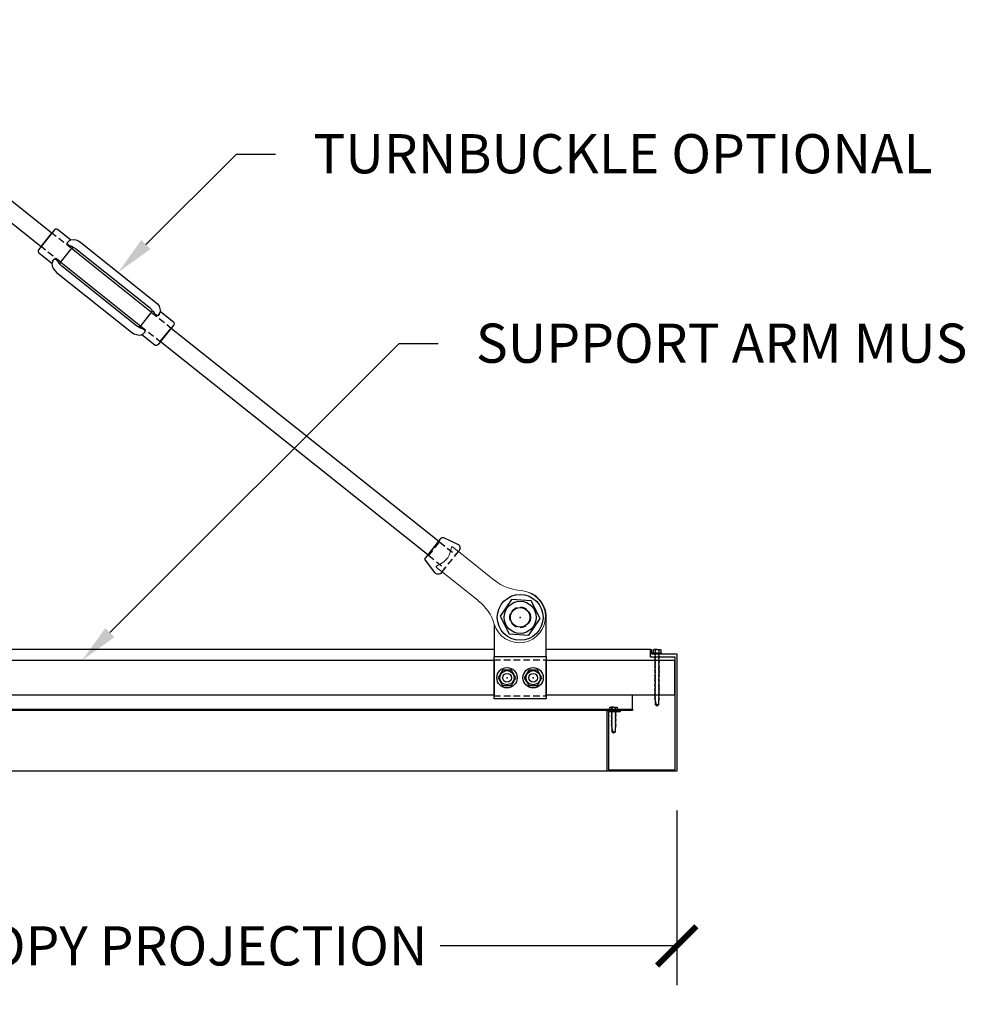
# Model space of a CAD drawing. Units: inches. Extents: x 4032 to 5054, y -5523 to -3939.
# Drawn here: x 4147 to 4201, y -4058 to -4002 of the extents above; entities that cross this region are included whole.
import ezdxf
from ezdxf import colors
from ezdxf.entities.mleader import LeaderData, LeaderLine
from ezdxf.math import Vec2, Vec3

# ---------------------------------------------------------------- set-up
doc = ezdxf.new("R2010")
doc.units = ezdxf.units.IN
doc.header["$LTSCALE"] = 12
doc.header["$MEASUREMENT"] = 0
doc.linetypes.add('HIDDEN', pattern=[0.375, 0.25, -0.125])
doc.linetypes.add('PHANTOM2', pattern=[1.25, 0.625, -0.125, 0.125, -0.125, 0.125, -0.125])
for name, color, linetype in [('CANOPY1', 1, 'Continuous'), ('CANOPY252', 252, 'Continuous'), ('CANOPY7', 7, 'Continuous'), ('DETAIL250', 250, 'PHANTOM2'), ('DIM3', 3, 'Continuous'), ('EXISTING1', 1, 'Continuous'), ('FASTENER6', 6, 'Continuous'), ('HIDDEN252', 252, 'HIDDEN'), ('TEXT7', 7, 'Continuous')]:
    doc.layers.add(name, color=color, linetype=linetype)
doc.layers.add('NOPLOT30', color=30, linetype='Continuous', plot=False)
doc.styles.add('TVM', font='trebuc.ttf')
doc.dimstyles.new('TVM', dxfattribs={"dimscale": 96, "dimtxt": 0.09375, "dimasz": 0.09375, "dimexe": 0.09375, "dimexo": 0.09375, "dimgap": 0.015625, "dimtad": 0, "dimdec": 3, "dimzin": 3, "dimdsep": 46, "dimlunit": 4, "dimtxsty": 'TVM', "dimblk": 'ARCHTICK', "dimcen": 0, "dimclrd": 256, "dimclre": 256, "dimclrt": 256, "dimadec": 1, "dimazin": 0, "dimtfac": 1, "dimtdec": 3, "dimtofl": 0, "dimtmove": 0, "dimatfit": 3, "dimfxl": 1, "dimtfill": 1, "dimfrac": 1, "dimtolj": 1, "dimtzin": 0, "dimlwd": -1, "dimlwe": -1, "dimarcsym": 0})

# ---------------------------------------------------------------- blocks, each defined once
blk = doc.blocks.new('_ArchTick')
at = {"color": 0, "linetype": 'ByBlock', "const_width": 0.15}
blk.add_lwpolyline([(-0.5, -0.5), (0.5, 0.5)], dxfattribs=at)
blk = doc.blocks.new('*D10')
at = {"layer": 'Defpoints', "color": 0, "transparency": 16777216}
for p in [(3516.457, -6166.027), (3576.457, -6166.027), (3576.457, -6176.051)]:
    blk.add_point(p, dxfattribs=at)
at = {"layer": 'DIM3', "transparency": 16777216}
for p, q in [((3516.457, -6168.277), (3516.457, -6178.301)), ((3576.457, -6168.277), (3576.457, -6178.301)), ((3516.457, -6176.051), (3531.48, -6176.051)), ((3576.457, -6176.051), (3561.435, -6176.051))]:
    blk.add_line(p, q, dxfattribs=at)
at = {"layer": 'DIM3', "transparency": 16777216, "xscale": 2.25, "yscale": 2.25, "zscale": 2.25, "rotation": 180}
blk.add_blockref('_ArchTick', (3516.457, -6176.051), dxfattribs=at)
at = {"layer": 'DIM3', "transparency": 16777216, "xscale": 2.25, "yscale": 2.25, "zscale": 2.25}
blk.add_blockref('_ArchTick', (3576.457, -6176.051), dxfattribs=at)
at = {"layer": 'DIM3', "transparency": 16777216, "insert": (3546.457, -6176.051), "char_height": 2.25, "attachment_point": 5, "style": 'TVM', "bg_fill": 3, "box_fill_scale": 1.25, "bg_fill_color": 256, "bg_fill_true_color": 13158600, "bg_fill_transparency": 0}
blk.add_mtext('\\A1;CANOPY PROJECTION', dxfattribs=at)
blk = doc.blocks.new('*U8')
at = {"ltscale": 0.02}
for p, q in [((-0.26, 0.035), (-0.26, 0.005)), ((0, 0.035), (-0.26, 0.035)), ((-0.26, 0.005), (0, 0.005)), ((-0.255, 0.04), (0, 0.04)), ((0, 0), (-0.255, 0)), ((-0.188, 0.24), (-0.214, 0.228)), ((-0.214, 0.228), (-0.214, 0.04)), ((-0.212, 0.229), (-0.212, 0.04)), ((-0.162, 0.24), (-0.188, 0.24)), ((0, 0.24), (-0.162, 0.24)), ((-0.113, 0.04), (-0.113, 0.229)), ((-0.1, 0.229), (-0.1, 0.04)), ((0, 0.24), (0.162, 0.24)), ((0, 0.04), (0.255, 0.04)), ((0.26, 0.035), (0, 0.035)), ((0, 0.005), (0.26, 0.005)), ((0.255, 0), (0, 0)), ((0.1, 0.04), (0.1, 0.229)), ((0.113, 0.229), (0.113, 0.04)), ((0.188, 0.24), (0.162, 0.24)), ((0.214, 0.228), (0.188, 0.24)), ((0.212, 0.04), (0.212, 0.229)), ((0.214, 0.04), (0.214, 0.228)), ((0.26, 0.005), (0.26, 0.035))]:
    blk.add_line(p, q, dxfattribs=at)
at = {"ltscale": 0.02, "flags": 128}
for points in [[(-0.214, 0.228), (-0.214, 0.228), (-0.213, 0.228), (-0.212, 0.229)], [(-0.162, 0.24), (-0.188, 0.237), (-0.212, 0.229)], [(-0.113, 0.229), (-0.137, 0.237), (-0.162, 0.24)], [(0.162, 0.24), (0.137, 0.237), (0.113, 0.229)], [(0.212, 0.229), (0.188, 0.237), (0.162, 0.24)], [(0.212, 0.229), (0.214, 0.228), (0.214, 0.228)]]:
    blk.add_lwpolyline(points, dxfattribs=at)
at = {"ltscale": 0.007812}
blk.add_lwpolyline([(-0.118, 0), (-0.125, -0.004), (-0.125, -0.015), (-0.087, -0.037), (-0.087, -0.053), (-0.104, -0.063), (-0.125, -0.075), (-0.125, -0.086), (-0.087, -0.108), (-0.087, -0.124), (-0.104, -0.135), (-0.125, -0.147), (-0.125, -0.157), (-0.087, -0.18), (-0.087, -0.196), (-0.104, -0.206), (-0.125, -0.218), (-0.125, -0.229), (-0.087, -0.251), (-0.087, -0.267), (-0.104, -0.277), (-0.125, -0.29), (-0.125, -0.3), (-0.087, -0.323), (-0.087, -0.339), (-0.104, -0.349), (-0.125, -0.361), (-0.125, -0.372), (-0.087, -0.394), (-0.087, -0.41), (-0.104, -0.42), (-0.125, -0.433), (-0.125, -0.443), (-0.087, -0.465), (-0.087, -0.481), (-0.104, -0.492), (-0.125, -0.504), (-0.125, -0.514), (-0.087, -0.537), (-0.087, -0.553), (-0.104, -0.563), (-0.125, -0.575), (-0.125, -0.586), (-0.087, -0.608), (-0.087, -0.624), (-0.104, -0.634), (-0.125, -0.647), (-0.125, -0.657), (-0.087, -0.68), (-0.087, -0.696), (-0.104, -0.706), (-0.125, -0.718), (-0.125, -0.729), (-0.087, -0.751), (-0.087, -0.767), (-0.104, -0.777), (-0.125, -0.789), (-0.125, -0.8), (-0.087, -0.822), (-0.087, -0.838), (-0.125, -0.861), (-0.125, -0.871), (-0.087, -0.894), (-0.087, -0.91), (-0.125, -0.932), (-0.125, -0.943), (-0.087, -0.965), (-0.087, -0.981), (-0.125, -1.004), (-0.125, -1.014), (-0.087, -1.037), (-0.087, -1.053), (-0.104, -1.063), (-0.125, -1.075), (-0.125, -1.086), (-0.087, -1.108), (-0.087, -1.124), (-0.104, -1.134), (-0.125, -1.147), (-0.125, -1.157), (-0.087, -1.179), (-0.087, -1.196), (-0.104, -1.206), (-0.125, -1.218), (-0.125, -1.228), (-0.087, -1.251), (-0.087, -1.267), (-0.104, -1.277), (-0.125, -1.289), (-0.125, -1.3), (-0.087, -1.322), (-0.087, -1.338), (-0.104, -1.349), (-0.125, -1.361), (-0.125, -1.371), (-0.087, -1.394), (-0.087, -1.41), (-0.104, -1.42), (-0.125, -1.432), (-0.125, -1.443), (-0.087, -1.465), (-0.087, -1.481), (-0.104, -1.491), (-0.125, -1.504), (-0.125, -1.514), (-0.087, -1.537), (-0.087, -1.553), (-0.104, -1.563), (-0.125, -1.575), (-0.125, -1.585), (-0.087, -1.608), (-0.087, -1.624), (-0.104, -1.634), (-0.125, -1.646), (-0.125, -1.657), (-0.087, -1.679), (-0.087, -1.695), (-0.104, -1.706), (-0.125, -1.718), (-0.125, -1.728), (-0.087, -1.751), (-0.087, -1.767), (-0.104, -1.777), (-0.125, -1.789), (-0.125, -1.8), (-0.087, -1.822), (-0.087, -1.838), (-0.125, -1.861), (-0.125, -1.871), (-0.087, -1.893), (-0.087, -1.91), (-0.125, -1.932), (-0.125, -1.943), (-0.087, -1.965), (-0.087, -1.981), (-0.125, -2.003), (-0.125, -2.014), (-0.087, -2.036), (-0.087, -2.052), (-0.125, -2.075), (-0.125, -2.085), (-0.087, -2.108), (-0.087, -2.124), (-0.125, -2.146), (-0.125, -2.157), (-0.087, -2.179), (-0.087, -2.195), (-0.125, -2.218), (-0.125, -2.228), (-0.087, -2.251), (-0.087, -2.267), (-0.125, -2.289), (-0.125, -2.3), (-0.087, -2.322), (-0.087, -2.338), (-0.125, -2.361), (-0.125, -2.371), (-0.087, -2.393), (-0.087, -2.41, -0.003061), (-0.125, -2.432), (-0.125, -2.443), (-0.087, -2.465), (-0.087, -2.481), (-0.125, -2.503), (-0.125, -2.514), (-0.087, -2.536), (-0.087, -2.552), (-0.125, -2.575), (-0.125, -2.585), (-0.087, -2.608), (-0.087, -2.624), (-0.125, -2.646), (-0.125, -2.649), (-0.108, -2.666), (-0.103, -2.67), (-0.087, -2.679), (-0.087, -2.939), (0, -3), (0.087, -2.939), (0.087, -2.687), (0.104, -2.67), (0.087, -2.66), (0.087, -2.643), (0.125, -2.621), (0.125, -2.611), (0.087, -2.588), (0.087, -2.572), (0.125, -2.55), (0.125, -2.539), (0.087, -2.517), (0.087, -2.501), (0.125, -2.478), (0.125, -2.468), (0.087, -2.445), (0.087, -2.429), (0.125, -2.407), (0.125, -2.396), (0.087, -2.374), (0.087, -2.358), (0.125, -2.335), (0.125, -2.325), (0.087, -2.302), (0.087, -2.286), (0.125, -2.264), (0.125, -2.253), (0.087, -2.231), (0.087, -2.215), (0.125, -2.192), (0.125, -2.182), (0.087, -2.16), (0.087, -2.143), (0.125, -2.121), (0.125, -2.111), (0.087, -2.088), (0.087, -2.072), (0.125, -2.05), (0.125, -2.039), (0.087, -2.017), (0.087, -2.001), (0.125, -1.978), (0.125, -1.968), (0.087, -1.945), (0.087, -1.929), (0.125, -1.907), (0.125, -1.896), (0.087, -1.874), (0.087, -1.858), (0.125, -1.835), (0.125, -1.825), (0.087, -1.802), (0.087, -1.786), (0.104, -1.776), (0.125, -1.764), (0.125, -1.753), (0.087, -1.731), (0.087, -1.715), (0.104, -1.705), (0.125, -1.693), (0.125, -1.682), (0.087, -1.66), (0.087, -1.644), (0.104, -1.633), (0.125, -1.621), (0.125, -1.611), (0.087, -1.588), (0.087, -1.572), (0.104, -1.562), (0.125, -1.55), (0.125, -1.539), (0.087, -1.517), (0.087, -1.501), (0.104, -1.491), (0.125, -1.478), (0.125, -1.468), (0.087, -1.445), (0.087, -1.429), (0.104, -1.419), (0.125, -1.407), (0.125, -1.396), (0.087, -1.374), (0.087, -1.358), (0.104, -1.348), (0.125, -1.335), (0.125, -1.325), (0.087, -1.303), (0.087, -1.287), (0.104, -1.276), (0.125, -1.264), (0.125, -1.254), (0.087, -1.231), (0.087, -1.215), (0.104, -1.205), (0.125, -1.193), (0.125, -1.182), (0.087, -1.16), (0.087, -1.144), (0.104, -1.134), (0.125, -1.121), (0.125, -1.111), (0.087, -1.088), (0.087, -1.072), (0.104, -1.062), (0.125, -1.05), (0.125, -1.039), (0.087, -1.017), (0.087, -1.001), (0.125, -0.979), (0.125, -0.968), (0.087, -0.946), (0.087, -0.93), (0.125, -0.907), (0.125, -0.897), (0.087, -0.874), (0.087, -0.858), (0.125, -0.836), (0.125, -0.825), (0.087, -0.803), (0.087, -0.787), (0.104, -0.777), (0.125, -0.764), (0.125, -0.754), (0.087, -0.731), (0.087, -0.715), (0.104, -0.705), (0.125, -0.693), (0.125, -0.682), (0.087, -0.66), (0.087, -0.644), (0.104, -0.634), (0.125, -0.621), (0.125, -0.611), (0.087, -0.589), (0.087, -0.572), (0.104, -0.562), (0.125, -0.55), (0.125, -0.54), (0.087, -0.517), (0.087, -0.501), (0.104, -0.491), (0.125, -0.479), (0.125, -0.468), (0.087, -0.446), (0.087, -0.43), (0.104, -0.42), (0.125, -0.407), (0.125, -0.397), (0.087, -0.374), (0.087, -0.358), (0.104, -0.348), (0.125, -0.336), (0.125, -0.325), (0.087, -0.303), (0.087, -0.287), (0.104, -0.277), (0.125, -0.264), (0.125, -0.254), (0.087, -0.232), (0.087, -0.215), (0.104, -0.205), (0.125, -0.193), (0.125, -0.183), (0.087, -0.16), (0.087, -0.144), (0.104, -0.134), (0.125, -0.122), (0.125, -0.111), (0.087, -0.089), (0.087, -0.073), (0.104, -0.062), (0.125, -0.05), (0.125, -0.04), (0.087, -0.017), (0.087, -0.001), (0.089, 0)], format="xyb", dxfattribs=at)
for points in [[(0.029, -2.939), (0.087, -2.687)], [(-0.087, -2.939), (0.029, -2.939), (0.003, -2.989), (0.087, -2.939)]]:
    blk.add_lwpolyline(points, dxfattribs=at)
at = {"ltscale": 0.02}
for centre, radius, start, end in [((-0.255, 0.035), 0.005, 90, 180), ((-0.255, 0.005), 0.005, 180, 270), ((-0.106, 0.253), 0.0252, 255.0567, 284.9433), ((0.004, -0.23), 0.47, 90.5057, 102.7456), ((-0.003, -0.221), 0.461, 77.1329, 89.6158), ((0.106, 0.25), 0.0223, 253.0959, 286.9041), ((0.255, 0.035), 0.005, 0, 90), ((0.255, 0.005), 0.005, 270, 0)]:
    blk.add_arc(centre, radius, start, end, dxfattribs=at)
blk = doc.blocks.new('*U7')
at = {"ltscale": 0.02}
for p, q in [((-0.26, 0.035), (-0.26, 0.005)), ((0, 0.035), (-0.26, 0.035)), ((-0.26, 0.005), (0, 0.005)), ((-0.255, 0.04), (0, 0.04)), ((0, 0), (-0.255, 0)), ((-0.188, 0.24), (-0.214, 0.228)), ((-0.214, 0.228), (-0.214, 0.04)), ((-0.212, 0.229), (-0.212, 0.04)), ((-0.162, 0.24), (-0.188, 0.24)), ((0, 0.24), (-0.162, 0.24)), ((-0.113, 0.04), (-0.113, 0.229)), ((-0.1, 0.229), (-0.1, 0.04)), ((0, 0.24), (0.162, 0.24)), ((0, 0.04), (0.255, 0.04)), ((0.26, 0.035), (0, 0.035)), ((0, 0.005), (0.26, 0.005)), ((0.255, 0), (0, 0)), ((0.1, 0.04), (0.1, 0.229)), ((0.113, 0.229), (0.113, 0.04)), ((0.188, 0.24), (0.162, 0.24)), ((0.214, 0.228), (0.188, 0.24)), ((0.212, 0.04), (0.212, 0.229)), ((0.214, 0.04), (0.214, 0.228)), ((0.26, 0.005), (0.26, 0.035))]:
    blk.add_line(p, q, dxfattribs=at)
at = {"ltscale": 0.02, "flags": 128}
for points in [[(-0.214, 0.228), (-0.214, 0.228), (-0.213, 0.228), (-0.212, 0.229)], [(-0.162, 0.24), (-0.188, 0.237), (-0.212, 0.229)], [(-0.113, 0.229), (-0.137, 0.237), (-0.162, 0.24)], [(0.162, 0.24), (0.137, 0.237), (0.113, 0.229)], [(0.212, 0.229), (0.188, 0.237), (0.162, 0.24)], [(0.212, 0.229), (0.214, 0.228), (0.214, 0.228)]]:
    blk.add_lwpolyline(points, dxfattribs=at)
at = {"ltscale": 0.007812}
blk.add_lwpolyline([(-0.088, 0), (-0.087, -0.001), (-0.087, -0.017), (-0.104, -0.027), (-0.125, -0.039), (-0.125, -0.05), (-0.087, -0.072), (-0.087, -0.088), (-0.125, -0.111), (-0.125, -0.121), (-0.087, -0.143), (-0.087, -0.16), (-0.125, -0.182), (-0.125, -0.193), (-0.087, -0.215), (-0.087, -0.231), (-0.125, -0.253), (-0.125, -0.264), (-0.087, -0.286), (-0.087, -0.302), (-0.125, -0.325), (-0.125, -0.335), (-0.087, -0.358), (-0.087, -0.374), (-0.125, -0.396), (-0.125, -0.407), (-0.087, -0.429), (-0.087, -0.445), (-0.125, -0.468), (-0.125, -0.478), (-0.087, -0.501), (-0.087, -0.517), (-0.125, -0.539), (-0.125, -0.55), (-0.087, -0.572), (-0.087, -0.588), (-0.125, -0.611), (-0.125, -0.621), (-0.087, -0.643), (-0.087, -0.66, -0.003061), (-0.125, -0.682), (-0.125, -0.693), (-0.087, -0.715), (-0.087, -0.731), (-0.125, -0.753), (-0.125, -0.764), (-0.087, -0.786), (-0.087, -0.802), (-0.125, -0.825), (-0.125, -0.835), (-0.087, -0.858), (-0.087, -0.874), (-0.125, -0.896), (-0.125, -0.899), (-0.108, -0.916), (-0.103, -0.92), (-0.087, -0.929), (-0.087, -1.189), (0, -1.25), (0.087, -1.189), (0.087, -0.937), (0.104, -0.92), (0.087, -0.91), (0.087, -0.893), (0.125, -0.871), (0.125, -0.861), (0.087, -0.838), (0.087, -0.822), (0.125, -0.8), (0.125, -0.789), (0.087, -0.767), (0.087, -0.751), (0.125, -0.728), (0.125, -0.718), (0.087, -0.695), (0.087, -0.679), (0.125, -0.657), (0.125, -0.646), (0.087, -0.624), (0.087, -0.608), (0.125, -0.585), (0.125, -0.575), (0.087, -0.552), (0.087, -0.536), (0.125, -0.514), (0.125, -0.503), (0.087, -0.481), (0.087, -0.465), (0.125, -0.442), (0.125, -0.432), (0.087, -0.41), (0.087, -0.393), (0.125, -0.371), (0.125, -0.361), (0.087, -0.338), (0.087, -0.322), (0.125, -0.3), (0.125, -0.289), (0.087, -0.267), (0.087, -0.251), (0.125, -0.228), (0.125, -0.218), (0.087, -0.195), (0.087, -0.179), (0.125, -0.157), (0.125, -0.146), (0.087, -0.124), (0.087, -0.108), (0.125, -0.085), (0.125, -0.075), (0.087, -0.052), (0.087, -0.036), (0.104, -0.026), (0.125, -0.014), (0.125, -0.003), (0.118, 0)], format="xyb", dxfattribs=at)
for points in [[(0.029, -1.189), (0.087, -0.937)], [(-0.087, -1.189), (0.029, -1.189), (0.003, -1.239), (0.087, -1.189)]]:
    blk.add_lwpolyline(points, dxfattribs=at)
at = {"ltscale": 0.02}
for centre, radius, start, end in [((-0.255, 0.035), 0.005, 90, 180), ((-0.255, 0.005), 0.005, 180, 270), ((-0.106, 0.253), 0.0252, 255.0567, 284.9433), ((0.004, -0.23), 0.47, 90.5057, 102.7456), ((-0.003, -0.221), 0.461, 77.1329, 89.6158), ((0.106, 0.25), 0.0223, 253.0959, 286.9041), ((0.255, 0.035), 0.005, 0, 90), ((0.255, 0.005), 0.005, 270, 0)]:
    blk.add_arc(centre, radius, start, end, dxfattribs=at)

msp = doc.modelspace()

# ---------------------------------------------------------------- linework, layer by layer
at = {"layer": 'CANOPY252'}
for points in [[(4173.9602, -4038.0631), (4125.9449, -4038.0631)], [(4182.9449, -4038.0631), (4176.9605, -4038.0631)]]:
    msp.add_lwpolyline(points, dxfattribs=at)
at = {"layer": 'CANOPY7'}
for points in [[(4147.9649, -4014.9342), (4148.5884, -4014.1524), (4133.2298, -4001.9039), (4132.6063, -4002.6857)], [(4154.8059, -4020.3898), (4155.4294, -4019.608), (4170.7881, -4031.8565), (4170.1645, -4032.6383)], [(4176.9604, -4040.9102), (4173.9604, -4040.9102), (4173.9604, -4038.4671), (4176.9604, -4038.4671)], [(4124.7579, -4038.6886), (4173.9604, -4038.6886), (4173.9604, -4040.6886), (4124.7579, -4040.6886)], [(4176.9604, -4038.6886), (4184.3199, -4038.6886), (4184.3199, -4040.6886), (4176.9604, -4040.6886)]]:
    msp.add_lwpolyline(points, close=True, dxfattribs=at)
at = {"layer": 'CANOPY7', "ltscale": 0.125}
msp.add_lwpolyline([(4149.7472, -4015.0049), (4149.7798, -4014.964), (4149.7796, -4014.9514), (4149.7617, -4014.9391), (4149.7319, -4014.9307), (4149.7087, -4014.9237), (4149.6645, -4014.908), (4149.6314, -4014.8969), (4149.5981, -4014.8825), (4149.5446, -4014.8506), (4149.5098, -4014.8214), (4149.4819, -4014.7887), (4149.4632, -4014.7529), (4149.4589, -4014.7186), (4149.4703, -4014.6935, -0.0836835), (4149.6416, -4014.5592), (4149.6522, -4014.5516), (4149.6518, -4014.5459), (4148.9077, -4013.9525, 0.4142136), (4148.732, -4013.9723), (4148.5043, -4014.2578), (4148.049, -4014.8288), (4147.8213, -4015.1143, 0.4142136), (4147.8411, -4015.2899), (4148.5851, -4015.8833), (4148.5908, -4015.8825), (4148.5959, -4015.8705, -0.0836835), (4148.6887, -4015.6736), (4148.7107, -4015.6569), (4148.745, -4015.6535), (4148.7841, -4015.6637), (4148.8221, -4015.6836), (4148.8584, -4015.7111), (4148.9014, -4015.7562), (4148.9228, -4015.7854), (4148.9411, -4015.8152), (4148.9662, -4015.8548), (4148.9782, -4015.8759), (4148.993, -4015.903), (4149.0089, -4015.9177), (4149.0213, -4015.9151), (4149.0539, -4015.8742)], format="xyb", close=True, dxfattribs=at)
at = {"layer": 'CANOPY7'}
for points in [[(4150.2388, -4014.6891), (4154.5388, -4018.1184, -0.2203968), (4154.8091, -4018.6589), (4154.8035, -4018.6597), (4154.7984, -4018.6717, -0.0836835), (4154.7056, -4018.8686), (4154.6836, -4018.8853), (4154.6493, -4018.8887), (4154.6102, -4018.8785), (4154.5721, -4018.8586), (4154.5359, -4018.8311), (4154.4929, -4018.786), (4154.4715, -4018.7568), (4154.4532, -4018.727), (4154.4281, -4018.6874), (4154.4161, -4018.6663), (4154.4013, -4018.6392), (4154.3853, -4018.6245), (4154.373, -4018.6271), (4154.3404, -4018.6679, 0.2152504), (4154.2466, -4018.4849), (4149.9465, -4015.0556, 0.2152504), (4149.7472, -4015.0049), (4149.7837, -4014.9591), (4149.7771, -4014.9487), (4149.7597, -4014.9383), (4149.7319, -4014.9307), (4149.6975, -4014.9195), (4149.6645, -4014.908), (4149.636, -4014.8986), (4149.5823, -4014.8743), (4149.5556, -4014.8582), (4149.5292, -4014.8387), (4149.4956, -4014.8063), (4149.4713, -4014.7713), (4149.4598, -4014.74), (4149.4601, -4014.7127), (4149.4703, -4014.6935, -0.0836835), (4149.6416, -4014.5592), (4149.6521, -4014.5516), (4149.6518, -4014.5459, -0.2203968)], [(4148.8554, -4016.4238), (4153.1554, -4019.8531, 0.2203968), (4153.7425, -4019.9963), (4153.7421, -4019.9906), (4153.7526, -4019.983, 0.0836835), (4153.9239, -4019.8487), (4153.9353, -4019.8236), (4153.931, -4019.7893), (4153.9124, -4019.7535), (4153.8845, -4019.7208), (4153.8497, -4019.6916), (4153.7961, -4019.6597), (4153.7628, -4019.6453), (4153.7297, -4019.6342), (4153.6856, -4019.6184), (4153.6624, -4019.6115), (4153.6326, -4019.6031), (4153.6147, -4019.5908), (4153.6145, -4019.5782), (4153.6471, -4019.5373, -0.2152504), (4153.4477, -4019.4866), (4149.1477, -4016.0573, -0.2152504), (4149.0539, -4015.8742), (4149.0174, -4015.92), (4149.0057, -4015.9159), (4148.9917, -4015.9012), (4148.9782, -4015.8759), (4148.9596, -4015.8448), (4148.9411, -4015.8152), (4148.9255, -4015.7895), (4148.8899, -4015.7425), (4148.8683, -4015.7201), (4148.8434, -4015.6987), (4148.8042, -4015.6732), (4148.7648, -4015.6572), (4148.7317, -4015.653), (4148.7051, -4015.6593), (4148.6887, -4015.6736, 0.0836835), (4148.5959, -4015.8705), (4148.5908, -4015.8824), (4148.5851, -4015.8833, 0.2203968)], [(4154.3404, -4018.6679), (4154.373, -4018.6271), (4154.3853, -4018.6245), (4154.4013, -4018.6392), (4154.4161, -4018.6663), (4154.4281, -4018.6874), (4154.4532, -4018.727), (4154.4715, -4018.7568), (4154.4929, -4018.786), (4154.5359, -4018.8311), (4154.5721, -4018.8586), (4154.6102, -4018.8785), (4154.6493, -4018.8887), (4154.6836, -4018.8853), (4154.7056, -4018.8686, 0.0836835), (4154.7984, -4018.6717), (4154.8035, -4018.6597), (4154.8091, -4018.6589), (4155.5532, -4019.2522, -0.4142136), (4155.573, -4019.4279), (4155.3453, -4019.7134), (4154.8899, -4020.2844), (4154.6622, -4020.5699, -0.4142136), (4154.4866, -4020.5897), (4153.7425, -4019.9963), (4153.7421, -4019.9906), (4153.7526, -4019.983, 0.0836835), (4153.9239, -4019.8487), (4153.9353, -4019.8236), (4153.931, -4019.7893), (4153.9124, -4019.7535), (4153.8845, -4019.7208), (4153.8497, -4019.6916), (4153.7961, -4019.6597), (4153.7628, -4019.6453), (4153.7297, -4019.6342), (4153.6856, -4019.6184), (4153.6624, -4019.6115), (4153.6326, -4019.6031), (4153.6147, -4019.5908), (4153.6145, -4019.5782), (4153.6471, -4019.5373)], [(4175.4604, -4034.7213), (4175.4604, -4034.7213, 0.4142136), (4173.9595, -4036.2222), (4173.9604, -4038.4671), (4176.9604, -4038.4671), (4176.9612, -4036.2228, 0.4143278)]]:
    msp.add_lwpolyline(points, format="xyb", close=True, dxfattribs=at)
for points in [[(4154.3055, -4018.7117), (4149.7123, -4015.0487)], [(4149.0888, -4015.8305), (4153.682, -4019.4935)], [(4181.9049, -4041.5032), (4181.9049, -4040.6886)]]:
    msp.add_lwpolyline(points, dxfattribs=at)
msp.add_lwpolyline([(4170.9859, -4033.6131), (4170.9517, -4033.656, -0.4879284), (4170.5576, -4033.6519), (4170.0171, -4032.9446, -0.3441507), (4170.0183, -4032.8215), (4170.9342, -4031.6732, -0.3441507), (4171.0539, -4031.6446), (4171.8637, -4032.0142, -0.4879284), (4171.9553, -4032.3975), (4171.9211, -4032.4404)], format="xyb", dxfattribs=at)
at = {"layer": 'DETAIL250', "linetype": 'HIDDEN', "ltscale": 0.125}
for p, q in [((4173.9604, -4038.6602), (4176.9604, -4038.6602)), ((4173.9604, -4040.7227), (4176.9604, -4040.7227))]:
    msp.add_line(p, q, dxfattribs=at)
at = {"layer": 'EXISTING1'}
msp.add_lwpolyline([(4126.9449, -4041.5032), (4181.9049, -4041.5032), (4181.9049, -4041.5631), (4126.9449, -4041.5631)], close=True, dxfattribs=at)
at = {"layer": 'FASTENER6'}
for points in [[(4175.213, -4039.6886), (4174.9592, -4039.2491), (4174.4517, -4039.2491), (4174.1979, -4039.6886), (4174.4517, -4040.1282), (4174.9592, -4040.1282)], [(4176.713, -4039.6886), (4176.4592, -4039.2491), (4175.9517, -4039.2491), (4175.6979, -4039.6886), (4175.9517, -4040.1282), (4176.4592, -4040.1282)]]:
    msp.add_lwpolyline(points, close=True, dxfattribs=at)
for centre, radius in [((4174.7054, -4039.6886), 0.5843), ((4174.7054, -4039.6886), 0.4096), ((4174.7054, -4039.6886), 0.25), ((4176.2054, -4039.6886), 0.5843), ((4176.2054, -4039.6886), 0.4096), ((4176.2054, -4039.6886), 0.25)]:
    msp.add_circle(centre, radius, dxfattribs=at)
for p in [(4174.7054, -4039.6886), (4176.2054, -4039.6886)]:
    msp.add_point(p, dxfattribs=at)
at = {"layer": 'HIDDEN252', "ltscale": 0.125}
msp.add_line((4170.2114, -4032.6757), (4170.8349, -4031.8939), dxfattribs=at)
for points in [[(4149.7123, -4015.0487), (4148.5884, -4014.1524)], [(4149.0888, -4015.8305), (4147.9649, -4014.9342)], [(4154.3055, -4018.7117), (4155.4294, -4019.608)], [(4153.682, -4019.4935), (4154.8059, -4020.3898)], [(4170.9859, -4033.6131), (4171.9211, -4032.4404)]]:
    msp.add_lwpolyline(points, dxfattribs=at)
for points in [[(4170.8254, -4031.8095, 0.4142136), (4170.8349, -4031.8939), (4171.7653, -4032.6358)], [(4170.1271, -4032.6852, -0.4142136), (4170.2114, -4032.6757), (4171.1418, -4033.4176)]]:
    msp.add_lwpolyline(points, format="xyb", dxfattribs=at)
at = {"layer": 'NOPLOT30'}
msp.add_point((4184.3199, -4038.5006), dxfattribs=at)

# ---------------------------------------------------------------- block references
at = {"layer": 'FASTENER6', "xscale": -1}
for name, p in [('*U8', (4183.3199, -4038.3131)), ('*U7', (4180.8199, -4041.6282))]:
    msp.add_blockref(name, p, dxfattribs=at)

# ---------------------------------------------------------------- dimensions: what is measured, and where the dimension line sits
at = {"layer": 'DIM3'}
dim = msp.add_linear_dim(base=(4184.4449, -4055.0869), p1=(4124.4449, -4045.0631), p2=(4184.4449, -4045.0631), text='CANOPY PROJECTION', dimstyle='TVM', override={"dimscale": 24}, dxfattribs=at)
dim.commit()
dim.dimension.update_dxf_attribs({"geometry": '*D10', "text_midpoint": (4154.4449, -4055.0869), "insert": (607.9876, 2120.9639)})

# ---------------------------------------------------------------- next in the draw order: linework, layer by layer
at = {"layer": 'CANOPY1'}
msp.add_lwpolyline([(4183.0074, -4038.0631), (4183.0074, -4038.3131), (4184.4449, -4038.3131), (4184.4449, -4045.0631), (4180.4449, -4045.0631), (4180.4449, -4041.5631), (4181.1949, -4041.5631), (4181.1949, -4041.6571), (4180.5389, -4041.6571), (4180.5389, -4044.9691), (4184.3509, -4044.9691), (4184.3509, -4038.5006), (4182.9449, -4038.5006), (4182.9449, -4038.0631)], close=True, dxfattribs=at)
at = {"layer": 'CANOPY252'}
msp.add_lwpolyline([(4180.4449, -4045.0631), (4128.4449, -4045.0631)], dxfattribs=at)

# ---------------------------------------------------------------- next in the draw order: leaders
at = {"layer": 'TEXT7'}
ml = msp.add_multileader_mtext('Standard', dxfattribs=at)
ml.set_content('TURNBUCKLE OPTIONAL', color=256, style='TVM')
ml.set_leader_properties(color=256, linetype='ByLayer', lineweight=-1)
ml.build(insert=Vec2(0, 0))
ml.multileader.update_dxf_attribs({"dogleg_length": 0.0938, "arrow_head_size": 2.25, "scale": 24})
ctx = ml.context
ctx.base_point, ctx.scale, ctx.char_height, ctx.arrow_head_size, ctx.landing_gap_size, ctx.plane_origin = Vec3(4161.4229, -4009.6197), 24, 2.25, 2.25, 2.16, Vec3(4152.3888, -4015.1538)
notes = []
notes.append((ctx, [(0, (1, 1, 0), (4159.1729, -4009.6197), (1, 0), 2.25, [(0, [(4152.3888, -4016.4038)], 0, [])])]))
ctx.mtext.insert, ctx.mtext.flow_direction = Vec3(4163.5829, -4008.4757), 5
ctx.mtext.has_bg_fill, ctx.mtext.bg_color, ctx.mtext.bg_scale_factor, ctx.mtext.bg_transparency, ctx.mtext.use_window_bg_color = 1, -1027028792, 1.5, 0, 1
for ctx, leaders in notes:
    for number, flags, end, landing, length, lines in leaders:
        leader = LeaderData()
        leader.index, (leader.has_last_leader_line, leader.has_dogleg_vector, leader.attachment_direction) = number, flags
        leader.last_leader_point, leader.dogleg_vector, leader.dogleg_length = Vec3(end), Vec3(landing), length
        for number, points, colour, breaks in lines:
            line = LeaderLine()
            line.index, line.vertices, line.color, line.breaks = number, Vec3.list(points), colors.encode_raw_color(colour), breaks
            leader.lines.append(line)
        ctx.leaders.append(leader)

# ---------------------------------------------------------------- next in the draw order: wipeouts: each hides what was drawn before it
msp.add_wipeout([(4173.575, -4033.7593), (4173.8449, -4033.9746), (4174.1284, -4034.1941), (4174.3966, -4034.3604), (4174.879, -4034.5654), (4175.0656, -4034.6173), (4175.2392, -4034.6532), (4175.4544, -4034.6818), (4175.5882, -4034.6937), (4175.6996, -4034.7111), (4175.7653, -4034.7255), (4175.8063, -4034.7361), (4175.9959, -4034.8017), (4176.2867, -4034.965), (4176.6959, -4035.4084), (4176.8849, -4036.4643), (4176.3477, -4037.3552), (4175.4684, -4037.6821), (4174.7211, -4037.5149), (4174.2881, -4037.1771), (4173.9571, -4036.5584), (4173.8366, -4036.254), (4173.7913, -4036.1613), (4173.7181, -4036.0279), (4173.6562, -4035.9272), (4173.5667, -4035.7967), (4173.5055, -4035.7158), (4173.3655, -4035.5516), (4173.1159, -4035.313), (4172.6511, -4034.9411)]).dxf.layer = 'CANOPY7'

# ---------------------------------------------------------------- next in the draw order: linework, layer by layer
at = {"color": 7, "linetype": 'Continuous', "lineweight": 0}
msp.add_point((4174.5649, -4037.4272), dxfattribs=at)
at = {"layer": 'CANOPY7', "color": 7, "linetype": 'Continuous', "lineweight": 15}
msp.add_lwpolyline([(4171.599, -4032.1834, 0.5634703), (4171.5229, -4032.1995, -0.0018695), (4171.4084, -4032.5851, -0.176991), (4171.013, -4033.081, -0.0015878), (4170.6625, -4033.2784), (4170.6471, -4033.2933), (4170.6417, -4033.3062), (4170.641, -4033.3187), (4170.6436, -4033.3298), (4170.6491, -4033.3405), (4170.6566, -4033.3498), (4170.6637, -4033.3562), (4171.1814, -4033.769), (4171.3721, -4033.9211), (4173.0417, -4035.2526), (4173.059, -4035.2664, -0.1519514), (4173.976, -4036.6184, 1.9031179), (4175.5164, -4034.6869, -0.1519514), (4173.9942, -4034.0936), (4173.977, -4034.0799), (4172.3073, -4032.7484), (4172.1166, -4032.5962)], format="xyb", close=True, dxfattribs=at)
at = {"layer": 'FASTENER6'}
msp.add_lwpolyline([(4176.5999, -4036.2973), (4176.0952, -4035.2729), (4174.9557, -4035.1977), (4174.3208, -4036.147), (4174.8255, -4037.1715), (4175.9651, -4037.2466)], close=True, dxfattribs=at)
for radius in [1.3148, 0.9215, 0.5625]:
    msp.add_circle((4175.4604, -4036.2222), radius, dxfattribs=at)
msp.add_point((4175.4604, -4036.2222), dxfattribs=at)
at = {"layer": 'HIDDEN252', "ltscale": 0.125}
msp.add_circle((4175.4604, -4036.2222), 0.5937, dxfattribs=at)

# ---------------------------------------------------------------- next in the draw order: leaders
at = {"layer": 'TEXT7'}
ml = msp.add_multileader_mtext('Standard', dxfattribs=at)
ml.set_content('SUPPORT ARM MUST FALL AT DECK PAN LOCATION', color=256, style='TVM')
ml.set_leader_properties(color=256, linetype='ByLayer', lineweight=-1)
ml.build(insert=Vec2(0, 0))
ml.multileader.update_dxf_attribs({"dogleg_length": 0.0938, "arrow_head_size": 2.25, "scale": 24})
ctx = ml.context
ctx.base_point, ctx.scale, ctx.char_height, ctx.arrow_head_size, ctx.landing_gap_size, ctx.plane_origin = Vec3(4170.7589, -4020.4986), 24, 2.25, 2.25, 2.16, Vec3(4150.3188, -4037.4386)
notes = []
notes.append((ctx, [(0, (1, 1, 0), (4168.5089, -4020.4986), (1, 0), 2.25, [(0, [(4150.3188, -4038.6886)], 0, [])])]))
ctx.mtext.insert, ctx.mtext.width, ctx.mtext.flow_direction = Vec3(4172.9189, -4019.3547), 36.716353, 5
ctx.mtext.has_bg_fill, ctx.mtext.bg_color, ctx.mtext.bg_scale_factor, ctx.mtext.bg_transparency, ctx.mtext.use_window_bg_color = 1, -1027028792, 1.5, 0, 1
for ctx, leaders in notes:
    for number, flags, end, landing, length, lines in leaders:
        leader = LeaderData()
        leader.index, (leader.has_last_leader_line, leader.has_dogleg_vector, leader.attachment_direction) = number, flags
        leader.last_leader_point, leader.dogleg_vector, leader.dogleg_length = Vec3(end), Vec3(landing), length
        for number, points, colour, breaks in lines:
            line = LeaderLine()
            line.index, line.vertices, line.color, line.breaks = number, Vec3.list(points), colors.encode_raw_color(colour), breaks
            leader.lines.append(line)
        ctx.leaders.append(leader)

doc.saveas('drawing.dxf')
